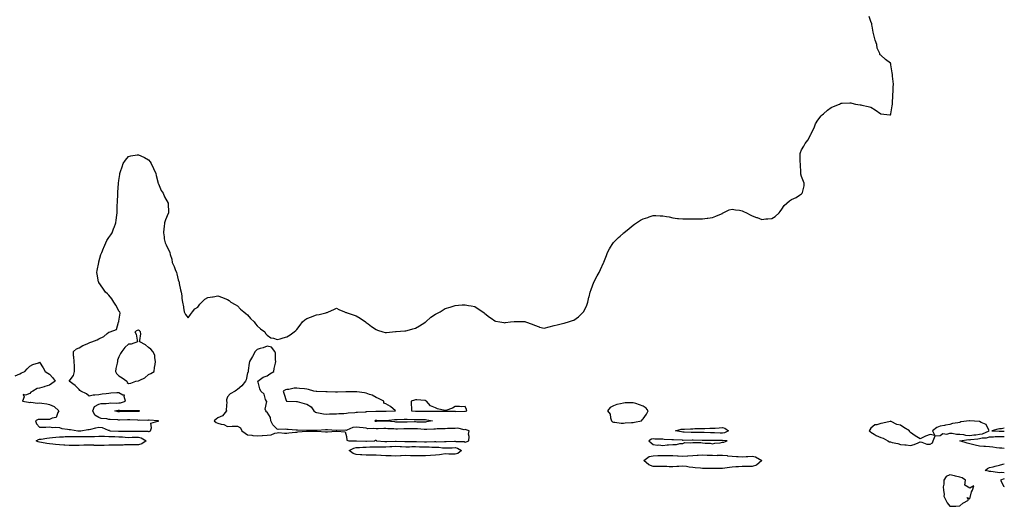
# Model space of a CAD drawing. Units: inches. Extents: x 1010723 to 1013363, y 7297898 to 7300538.
# Drawn here: x 1012368 to 1013363, y 7298556 to 7299047 of the extents above; entities that cross this region are included whole.
import ezdxf

# ---------------------------------------------------------------- set-up
doc = ezdxf.new("R2010")
doc.units = ezdxf.units.IN
doc.header["$MEASUREMENT"] = 0
doc.layers.add('Contour_10107297', color=7, linetype='Continuous', true_color=0x87b99d)

msp = doc.modelspace()

# ---------------------------------------------------------------- linework, layer by layer
at = {"layer": 'Contour_10107297'}
for points in [[(1012363.46, 7298687.33, 3175), (1012368.05, 7298689.56, 3175), (1012369.68, 7298690.29, 3175), (1012373.14, 7298691.92, 3175), (1012375.4, 7298694.57, 3175), (1012378.05, 7298697.32, 3175), (1012381.24, 7298698.73, 3175), (1012386.76, 7298700.63, 3175), (1012388.05, 7298701.11, 3175), (1012391.64, 7298695.51, 3175), (1012393.6, 7298691.92, 3175), (1012396.26, 7298690.13, 3175), (1012398.05, 7298689.24, 3175), (1012401.45, 7298685.32, 3175), (1012403.65, 7298681.92, 3175), (1012400.42, 7298679.55, 3175), (1012398.05, 7298678.12, 3175), (1012393.25, 7298676.72, 3175), (1012392.59, 7298676.46, 3175), (1012388.05, 7298674.91, 3175), (1012385.46, 7298674.51, 3175), (1012381.27, 7298671.92, 3175), (1012379.17, 7298670.8, 3175), (1012378.05, 7298669.71, 3175), (1012373.87, 7298667.74, 3175), (1012371.53, 7298668.44, 3175), (1012372.4, 7298666.27, 3175), (1012370.76, 7298661.92, 3175), (1012376.88, 7298660.75, 3175), (1012378.05, 7298660.64, 3175), (1012379.09, 7298660.88, 3175), (1012386.01, 7298659.88, 3175), (1012388.05, 7298660.13, 3175), (1012390.18, 7298659.79, 3175), (1012395.2, 7298659.07, 3175), (1012398.05, 7298658.6, 3175), (1012402.7, 7298656.57, 3175), (1012407.47, 7298651.92, 3175), (1012406.46, 7298650.33, 3175), (1012404.75, 7298645.22, 3175), (1012400.78, 7298644.65, 3175), (1012398.05, 7298643.29, 3175), (1012396.8, 7298643.17, 3175), (1012389.55, 7298643.42, 3175), (1012388.05, 7298643.32, 3175), (1012386.62, 7298643.35, 3175), (1012383.79, 7298641.92, 3175), (1012384.92, 7298638.8, 3175), (1012388.05, 7298635.53, 3175), (1012391.85, 7298635.72, 3175), (1012394.39, 7298635.58, 3175), (1012398.05, 7298635.81, 3175), (1012401.46, 7298635.33, 3175), (1012404.43, 7298635.54, 3175), (1012408.05, 7298635.19, 3175), (1012410.47, 7298634.34, 3175), (1012416.29, 7298633.68, 3175), (1012418.05, 7298633.25, 3175), (1012419.36, 7298633.23, 3175), (1012426.77, 7298631.92, 3175), (1012428.01, 7298631.88, 3175), (1012428.05, 7298631.88, 3175), (1012428.09, 7298631.88, 3175), (1012429.65, 7298631.92, 3175), (1012436.82, 7298633.15, 3175), (1012438.05, 7298633.38, 3175), (1012439.79, 7298633.66, 3175), (1012444.92, 7298635.05, 3175), (1012448.05, 7298635.44, 3175), (1012451.21, 7298635.08, 3175), (1012457.42, 7298632.55, 3175), (1012458.05, 7298632.43, 3175), (1012458.52, 7298632.39, 3175), (1012459.09, 7298631.92, 3175), (1012467.66, 7298631.53, 3175), (1012468.05, 7298631.52, 3175), (1012468.47, 7298631.5, 3175), (1012477.7, 7298631.57, 3175), (1012478.05, 7298631.56, 3175), (1012478.41, 7298631.56, 3175), (1012487.65, 7298631.52, 3175), (1012488.05, 7298631.52, 3175), (1012488.56, 7298631.41, 3175), (1012497.55, 7298631.42, 3175), (1012498.05, 7298631.22, 3175), (1012498.66, 7298631.31, 3175), (1012499.98, 7298631.92, 3175), (1012501.13, 7298635, 3175), (1012500.52, 7298639.45, 3175), (1012507.68, 7298641.55, 3175), (1012508.05, 7298641.8, 3175), (1012508.15, 7298641.82, 3175), (1012508.26, 7298641.92, 3175), (1012508.11, 7298641.98, 3175), (1012508.05, 7298641.99, 3175), (1012507.98, 7298641.99, 3175), (1012498.73, 7298642.6, 3175), (1012498.05, 7298642.6, 3175), (1012497.58, 7298642.39, 3175), (1012488.76, 7298642.63, 3175), (1012488.05, 7298642.47, 3175), (1012487.48, 7298642.49, 3175), (1012479.14, 7298643.01, 3175), (1012478.05, 7298643.04, 3175), (1012476.96, 7298643.01, 3175), (1012468.93, 7298642.8, 3175), (1012468.05, 7298642.77, 3175), (1012467.07, 7298642.9, 3175), (1012459.4, 7298643.27, 3175), (1012458.05, 7298643.47, 3175), (1012455.97, 7298644, 3175), (1012450.34, 7298644.21, 3175), (1012448.05, 7298645.26, 3175), (1012443.72, 7298647.59, 3175), (1012441.87, 7298651.92, 3175), (1012443.44, 7298656.53, 3175), (1012448.05, 7298658.69, 3175), (1012450.35, 7298659.62, 3175), (1012455.47, 7298659.34, 3175), (1012458.05, 7298659.87, 3175), (1012459.92, 7298660.05, 3175), (1012466, 7298659.87, 3175), (1012468.05, 7298660.04, 3175), (1012469.73, 7298660.24, 3175), (1012474.91, 7298661.92, 3175), (1012473.45, 7298666.52, 3175), (1012473.96, 7298667.83, 3175), (1012472.22, 7298667.75, 3175), (1012468.05, 7298670.25, 3175), (1012466.22, 7298670.09, 3175), (1012460.19, 7298669.78, 3175), (1012458.05, 7298669.59, 3175), (1012455.36, 7298669.23, 3175), (1012451.19, 7298668.78, 3175), (1012448.05, 7298668.36, 3175), (1012443.9, 7298667.77, 3175), (1012442.12, 7298667.85, 3175), (1012438.05, 7298666.96, 3175), (1012435.31, 7298669.18, 3175), (1012429.59, 7298671.92, 3175), (1012428.82, 7298672.69, 3175), (1012428.05, 7298673.53, 3175), (1012423.85, 7298677.72, 3175), (1012418.05, 7298681.92, 3175), (1012422.29, 7298687.68, 3175), (1012423.45, 7298691.92, 3175), (1012423.2, 7298696.77, 3175), (1012423.26, 7298697.13, 3175), (1012422.81, 7298701.92, 3175), (1012422.77, 7298706.64, 3175), (1012422.46, 7298707.51, 3175), (1012422.42, 7298711.92, 3175), (1012425.44, 7298714.53, 3175), (1012428.05, 7298715.68, 3175), (1012431.89, 7298718.08, 3175), (1012436, 7298719.87, 3175), (1012438.05, 7298720.88, 3175), (1012438.83, 7298721.14, 3175), (1012440.73, 7298721.92, 3175), (1012446.07, 7298723.9, 3175), (1012448.05, 7298724.82, 3175), (1012452.87, 7298727.1, 3175), (1012456.38, 7298730.25, 3175), (1012458.05, 7298731.69, 3175), (1012458.3, 7298731.67, 3175), (1012459.33, 7298731.92, 3175), (1012465.62, 7298734.35, 3175), (1012467.91, 7298741.78, 3175), (1012467.99, 7298741.92, 3175), (1012468, 7298741.97, 3175), (1012468.05, 7298742.69, 3175), (1012469.3, 7298750.67, 3175), (1012469.15, 7298751.92, 3175), (1012468.59, 7298752.46, 3175), (1012468.05, 7298752.96, 3175), (1012464.93, 7298758.8, 3175), (1012463.12, 7298761.92, 3175), (1012461.19, 7298765.06, 3175), (1012458.05, 7298768.82, 3175), (1012456.52, 7298770.39, 3175), (1012454.79, 7298771.92, 3175), (1012452.07, 7298775.94, 3175), (1012448.05, 7298781.53, 3175), (1012447.87, 7298781.74, 3175), (1012447.76, 7298781.92, 3175), (1012447.69, 7298782.28, 3175), (1012446.22, 7298790.09, 3175), (1012445.89, 7298791.92, 3175), (1012446.26, 7298793.71, 3175), (1012447.87, 7298801.74, 3175), (1012447.9, 7298801.92, 3175), (1012447.92, 7298802.05, 3175), (1012448.05, 7298802.58, 3175), (1012450.05, 7298809.92, 3175), (1012450.94, 7298811.92, 3175), (1012452.56, 7298816.43, 3175), (1012452.8, 7298817.17, 3175), (1012454.84, 7298821.92, 3175), (1012456.02, 7298823.95, 3175), (1012458.05, 7298827.12, 3175), (1012460.05, 7298829.92, 3175), (1012461.25, 7298831.92, 3175), (1012463.15, 7298836.82, 3175), (1012463.25, 7298837.12, 3175), (1012464.97, 7298841.92, 3175), (1012465.44, 7298844.53, 3175), (1012465.94, 7298849.81, 3175), (1012466.27, 7298851.92, 3175), (1012466.38, 7298853.59, 3175), (1012466.53, 7298860.4, 3175), (1012466.63, 7298861.92, 3175), (1012466.8, 7298863.17, 3175), (1012466.94, 7298870.81, 3175), (1012467.05, 7298871.92, 3175), (1012467.2, 7298872.77, 3175), (1012467.73, 7298881.6, 3175), (1012467.78, 7298881.92, 3175), (1012467.81, 7298882.16, 3175), (1012468.05, 7298884.78, 3175), (1012469.13, 7298890.84, 3175), (1012469.24, 7298891.92, 3175), (1012469.84, 7298893.71, 3175), (1012471.38, 7298898.59, 3175), (1012472.61, 7298901.92, 3175), (1012474.74, 7298905.23, 3175), (1012478.05, 7298909.09, 3175), (1012480.41, 7298909.56, 3175), (1012486.7, 7298910.57, 3175), (1012488.05, 7298910.79, 3175), (1012490.38, 7298909.59, 3175), (1012494.03, 7298907.9, 3175), (1012498.05, 7298905.45, 3175), (1012499.72, 7298903.59, 3175), (1012500.74, 7298901.92, 3175), (1012503.05, 7298896.92, 3175), (1012505.55, 7298891.92, 3175), (1012505.82, 7298889.69, 3175), (1012507.82, 7298882.15, 3175), (1012507.85, 7298881.92, 3175), (1012507.86, 7298881.73, 3175), (1012508.05, 7298881.26, 3175), (1012510.75, 7298874.62, 3175), (1012512.87, 7298871.92, 3175), (1012514.3, 7298868.17, 3175), (1012518.05, 7298861.92, 3175), (1012518.31, 7298852.18, 3175), (1012518.3, 7298851.92, 3175), (1012518.25, 7298851.72, 3175), (1012518.05, 7298851.26, 3175), (1012515.13, 7298844.84, 3175), (1012514.27, 7298841.92, 3175), (1012513.93, 7298837.8, 3175), (1012513.67, 7298836.3, 3175), (1012513.17, 7298831.92, 3175), (1012513.85, 7298827.72, 3175), (1012514.05, 7298825.92, 3175), (1012514.79, 7298821.92, 3175), (1012516, 7298819.87, 3175), (1012518.05, 7298815.25, 3175), (1012519.19, 7298813.06, 3175), (1012519.56, 7298811.92, 3175), (1012520.05, 7298809.92, 3175), (1012521.55, 7298805.42, 3175), (1012522.11, 7298801.92, 3175), (1012524.03, 7298797.9, 3175), (1012525.05, 7298794.92, 3175), (1012526.26, 7298791.92, 3175), (1012526.6, 7298790.47, 3175), (1012528.05, 7298784.42, 3175), (1012528.7, 7298782.57, 3175), (1012528.94, 7298781.92, 3175), (1012529.24, 7298780.73, 3175), (1012530.38, 7298774.25, 3175), (1012531.17, 7298771.92, 3175), (1012531.73, 7298768.24, 3175), (1012531.73, 7298765.6, 3175), (1012532.29, 7298761.92, 3175), (1012533.3, 7298757.17, 3175), (1012533.55, 7298756.42, 3175), (1012534.3, 7298751.92, 3175), (1012535.4, 7298749.27, 3175), (1012538.05, 7298745.92, 3175), (1012540.55, 7298749.42, 3175), (1012542.55, 7298751.92, 3175), (1012544.99, 7298754.98, 3175), (1012548.05, 7298756.92, 3175), (1012550.09, 7298759.88, 3175), (1012551.84, 7298761.92, 3175), (1012555.05, 7298764.92, 3175), (1012558.05, 7298766.66, 3175), (1012562.82, 7298767.15, 3175), (1012563.43, 7298767.3, 3175), (1012568.05, 7298768.29, 3175), (1012572.83, 7298766.7, 3175), (1012573.67, 7298766.3, 3175), (1012578.05, 7298764.51, 3175), (1012579.57, 7298763.44, 3175), (1012581.38, 7298761.92, 3175), (1012585.55, 7298759.42, 3175), (1012588.05, 7298758.03, 3175), (1012591.02, 7298754.89, 3175), (1012594.52, 7298751.92, 3175), (1012596.38, 7298750.25, 3175), (1012598.05, 7298748.99, 3175), (1012601.34, 7298745.21, 3175), (1012604.95, 7298741.92, 3175), (1012606.19, 7298740.06, 3175), (1012608.05, 7298737.98, 3175), (1012611.17, 7298735.05, 3175), (1012615.75, 7298731.92, 3175), (1012616.38, 7298730.25, 3175), (1012618.05, 7298728.59, 3175), (1012621.8, 7298725.67, 3175), (1012624.59, 7298725.38, 3175), (1012628.05, 7298724.22, 3175), (1012631.05, 7298724.92, 3175), (1012634.2, 7298725.77, 3175), (1012638.05, 7298726.8, 3175), (1012641.14, 7298728.83, 3175), (1012645.3, 7298731.92, 3175), (1012646.88, 7298733.09, 3175), (1012648.05, 7298734.15, 3175), (1012651.23, 7298738.74, 3175), (1012653.76, 7298741.92, 3175), (1012656.03, 7298743.94, 3175), (1012658.05, 7298745.42, 3175), (1012662.81, 7298747.16, 3175), (1012663.58, 7298747.45, 3175), (1012668.05, 7298749.14, 3175), (1012670.48, 7298749.49, 3175), (1012677.34, 7298751.21, 3175), (1012678.05, 7298751.35, 3175), (1012678.54, 7298751.43, 3175), (1012680.05, 7298751.92, 3175), (1012685.55, 7298754.42, 3175), (1012688.05, 7298755.67, 3175), (1012690.55, 7298754.42, 3175), (1012696.05, 7298751.92, 3175), (1012697.56, 7298751.43, 3175), (1012698.05, 7298751.3, 3175), (1012698.93, 7298751.04, 3175), (1012705.05, 7298748.92, 3175), (1012708.05, 7298747.96, 3175), (1012711.86, 7298745.73, 3175), (1012717.46, 7298741.92, 3175), (1012717.78, 7298741.65, 3175), (1012718.05, 7298741.4, 3175), (1012720.05, 7298739.92, 3175), (1012723.51, 7298737.38, 3175), (1012728.05, 7298734.22, 3175), (1012729.66, 7298733.53, 3175), (1012734.97, 7298731.92, 3175), (1012737.39, 7298731.26, 3175), (1012738.05, 7298731.15, 3175), (1012738.71, 7298731.26, 3175), (1012744.72, 7298731.92, 3175), (1012747.69, 7298732.28, 3175), (1012748.05, 7298732.29, 3175), (1012748.43, 7298732.3, 3175), (1012757.19, 7298732.78, 3175), (1012758.05, 7298732.83, 3175), (1012759.37, 7298733.24, 3175), (1012765.24, 7298734.73, 3175), (1012768.05, 7298735.67, 3175), (1012772.1, 7298737.87, 3175), (1012777.42, 7298741.3, 3175), (1012778.05, 7298741.7, 3175), (1012778.17, 7298741.8, 3175), (1012778.26, 7298741.92, 3175), (1012783.45, 7298746.52, 3175), (1012788.05, 7298749.59, 3175), (1012789.64, 7298750.33, 3175), (1012792.72, 7298751.92, 3175), (1012795.94, 7298754.03, 3175), (1012798.05, 7298755.4, 3175), (1012803.05, 7298756.92, 3175), (1012808.05, 7298758.59, 3175), (1012811.23, 7298758.74, 3175), (1012815.16, 7298759.03, 3175), (1012818.05, 7298759.23, 3175), (1012821.49, 7298758.48, 3175), (1012824.13, 7298758, 3175), (1012828.05, 7298757.3, 3175), (1012831.23, 7298755.1, 3175), (1012835.82, 7298751.92, 3175), (1012837.17, 7298751.04, 3175), (1012838.05, 7298750.49, 3175), (1012842.79, 7298746.66, 3175), (1012844.3, 7298745.67, 3175), (1012848.05, 7298743.12, 3175), (1012848.88, 7298742.75, 3175), (1012853.05, 7298741.92, 3175), (1012857.28, 7298741.15, 3175), (1012858.05, 7298741.11, 3175), (1012858.78, 7298741.19, 3175), (1012864.05, 7298741.92, 3175), (1012867.57, 7298742.4, 3175), (1012868.05, 7298742.43, 3175), (1012868.58, 7298742.45, 3175), (1012877.78, 7298742.19, 3175), (1012878.05, 7298742.19, 3175), (1012878.3, 7298742.17, 3175), (1012879.16, 7298741.92, 3175), (1012885.82, 7298739.69, 3175), (1012888.05, 7298738.44, 3175), (1012892.88, 7298736.75, 3175), (1012893.28, 7298736.69, 3175), (1012898.05, 7298735.49, 3175), (1012903.05, 7298736.92, 3175), (1012908.05, 7298738.24, 3175), (1012910.97, 7298739, 3175), (1012916.46, 7298740.33, 3175), (1012918.05, 7298740.71, 3175), (1012919.03, 7298740.94, 3175), (1012922.42, 7298741.92, 3175), (1012926.72, 7298743.25, 3175), (1012928.05, 7298743.69, 3175), (1012932.83, 7298747.14, 3175), (1012937.59, 7298751.92, 3175), (1012937.8, 7298752.17, 3175), (1012938.05, 7298752.53, 3175), (1012941.03, 7298758.94, 3175), (1012941.98, 7298761.92, 3175), (1012943.25, 7298766.72, 3175), (1012943.39, 7298767.26, 3175), (1012944.59, 7298771.92, 3175), (1012945.4, 7298774.57, 3175), (1012948.05, 7298781.92, 3175), (1012951.54, 7298788.43, 3175), (1012953.39, 7298791.92, 3175), (1012955.01, 7298794.96, 3175), (1012958.05, 7298801.64, 3175), (1012958.13, 7298801.84, 3175), (1012958.15, 7298801.92, 3175), (1012958.22, 7298802.09, 3175), (1012960.87, 7298809.1, 3175), (1012961.95, 7298811.92, 3175), (1012964.14, 7298815.83, 3175), (1012967.78, 7298821.65, 3175), (1012967.94, 7298821.92, 3175), (1012967.98, 7298821.99, 3175), (1012968.05, 7298822.07, 3175), (1012972.98, 7298826.99, 3175), (1012974.72, 7298828.59, 3175), (1012978.05, 7298831.65, 3175), (1012978.22, 7298831.75, 3175), (1012978.38, 7298831.92, 3175), (1012983.78, 7298836.19, 3175), (1012988.05, 7298839.76, 3175), (1012989.39, 7298840.58, 3175), (1012991.25, 7298841.92, 3175), (1012995.47, 7298844.5, 3175), (1012998.05, 7298846.07, 3175), (1013002.58, 7298847.39, 3175), (1013004.13, 7298848, 3175), (1013008.05, 7298849.35, 3175), (1013010.7, 7298849.27, 3175), (1013015.28, 7298849.15, 3175), (1013018.05, 7298848.98, 3175), (1013021.62, 7298848.35, 3175), (1013024.16, 7298848.03, 3175), (1013028.05, 7298847.17, 3175), (1013032.61, 7298846.48, 3175), (1013033.59, 7298846.38, 3175), (1013038.05, 7298845.88, 3175), (1013042.08, 7298845.95, 3175), (1013044.05, 7298845.92, 3175), (1013048.05, 7298845.92, 3175), (1013052.19, 7298846.06, 3175), (1013053.94, 7298846.03, 3175), (1013058.05, 7298846.1, 3175), (1013062.84, 7298846.71, 3175), (1013063.25, 7298846.72, 3175), (1013068.05, 7298847.25, 3175), (1013071.33, 7298848.64, 3175), (1013077.28, 7298851.15, 3175), (1013078.05, 7298851.48, 3175), (1013078.33, 7298851.64, 3175), (1013078.96, 7298851.92, 3175), (1013085.02, 7298854.95, 3175), (1013088.05, 7298855.92, 3175), (1013091.38, 7298855.25, 3175), (1013095.33, 7298854.64, 3175), (1013098.05, 7298854.1, 3175), (1013099.55, 7298853.42, 3175), (1013102.34, 7298851.92, 3175), (1013106.1, 7298849.97, 3175), (1013108.05, 7298849.06, 3175), (1013112.49, 7298847.48, 3175), (1013113.31, 7298847.18, 3175), (1013118.05, 7298845.25, 3175), (1013121.97, 7298845.84, 3175), (1013124.01, 7298845.96, 3175), (1013128.05, 7298846.48, 3175), (1013131.53, 7298848.44, 3175), (1013135.4, 7298851.92, 3175), (1013136.55, 7298853.42, 3175), (1013138.05, 7298855.67, 3175), (1013140.64, 7298859.33, 3175), (1013143.05, 7298861.92, 3175), (1013145.84, 7298864.13, 3175), (1013148.05, 7298865.67, 3175), (1013152.51, 7298867.46, 3175), (1013156.05, 7298869.92, 3175), (1013158.05, 7298871.18, 3175), (1013158.51, 7298871.46, 3175), (1013158.85, 7298871.92, 3175), (1013158.88, 7298872.75, 3175), (1013160.67, 7298879.3, 3175), (1013160.67, 7298881.92, 3175), (1013159.89, 7298883.76, 3175), (1013158.05, 7298888.8, 3175), (1013157.36, 7298891.23, 3175), (1013157.29, 7298891.92, 3175), (1013157.24, 7298892.73, 3175), (1013156.99, 7298900.86, 3175), (1013156.92, 7298901.92, 3175), (1013156.75, 7298903.22, 3175), (1013156.75, 7298910.62, 3175), (1013156.59, 7298911.92, 3175), (1013156.92, 7298913.05, 3175), (1013158.05, 7298915.6, 3175), (1013160.45, 7298919.52, 3175), (1013161.8, 7298921.92, 3175), (1013164.35, 7298925.62, 3175), (1013167.42, 7298931.3, 3175), (1013167.79, 7298931.92, 3175), (1013167.89, 7298932.08, 3175), (1013168.05, 7298932.38, 3175), (1013171.05, 7298938.92, 3175), (1013172.34, 7298941.92, 3175), (1013174.46, 7298945.51, 3175), (1013178.05, 7298949.92, 3175), (1013179.03, 7298950.94, 3175), (1013180.17, 7298951.92, 3175), (1013184.22, 7298955.75, 3175), (1013188.05, 7298958.42, 3175), (1013190.38, 7298959.59, 3175), (1013196.28, 7298961.92, 3175), (1013197.4, 7298962.57, 3175), (1013198.05, 7298962.86, 3175), (1013199.05, 7298962.92, 3175), (1013206.8, 7298963.17, 3175), (1013208.05, 7298963.26, 3175), (1013208.92, 7298962.79, 3175), (1013212.49, 7298961.92, 3175), (1013217.29, 7298961.16, 3175), (1013218.05, 7298961.07, 3175), (1013219.09, 7298960.88, 3175), (1013225.48, 7298959.35, 3175), (1013228.05, 7298958.8, 3175), (1013232.37, 7298956.24, 3175), (1013238.05, 7298951.92, 3175), (1013247.17, 7298951.04, 3175), (1013248.05, 7298950.96, 3175), (1013248.22, 7298951.75, 3175), (1013248.26, 7298951.92, 3175), (1013248.29, 7298952.16, 3175), (1013249.69, 7298960.28, 3175), (1013249.92, 7298961.92, 3175), (1013249.93, 7298963.8, 3175), (1013250.41, 7298969.56, 3175), (1013250.43, 7298971.92, 3175), (1013250.53, 7298974.4, 3175), (1013250.83, 7298979.14, 3175), (1013250.94, 7298981.92, 3175), (1013250.74, 7298984.61, 3175), (1013250.02, 7298989.95, 3175), (1013249.86, 7298991.92, 3175), (1013249.75, 7298993.62, 3175), (1013248.44, 7299001.53, 3175), (1013248.41, 7299001.92, 3175), (1013248.35, 7299002.22, 3175), (1013248.05, 7299003.11, 3175), (1013243.05, 7299006.92, 3175), (1013238.05, 7299011.36, 3175), (1013237.69, 7299011.56, 3175), (1013237.36, 7299011.92, 3175), (1013237.09, 7299012.88, 3175), (1013234.65, 7299018.52, 3175), (1013234.01, 7299021.92, 3175), (1013232.46, 7299026.33, 3175), (1013232.15, 7299027.82, 3175), (1013230.99, 7299031.92, 3175), (1013230.63, 7299034.5, 3175), (1013229.39, 7299040.58, 3175), (1013229.16, 7299041.92, 3175), (1013229.05, 7299042.92, 3175), (1013228.05, 7299045.46, 3175), (1013226.46, 7299050.33, 3175)], [(1013363, 7298634.47, 3175), (1013360.16, 7298634.03, 3175), (1013358.05, 7298633.8, 3175), (1013356.31, 7298633.66, 3175), (1013350.28, 7298631.92, 3175), (1013357.66, 7298631.53, 3175), (1013358.05, 7298631.54, 3175), (1013358.44, 7298631.53, 3175), (1013363, 7298631.38, 3175)], [(1013363, 7298614.04, 3174), (1013360.4, 7298614.27, 3174), (1013358.05, 7298614.4, 3174), (1013355.16, 7298614.81, 3174), (1013351.45, 7298615.32, 3174), (1013348.05, 7298615.81, 3174), (1013343.88, 7298616.09, 3174), (1013342.24, 7298616.11, 3174), (1013338.05, 7298616.41, 3174), (1013333.5, 7298617.37, 3174), (1013332.15, 7298617.82, 3174), (1013328.05, 7298618.87, 3174), (1013325.61, 7298619.48, 3174), (1013318.08, 7298621.92, 3174), (1013326.99, 7298622.98, 3174), (1013328.05, 7298622.91, 3174), (1013329.16, 7298623.03, 3174), (1013336.1, 7298623.87, 3174), (1013338.05, 7298624.1, 3174), (1013340.79, 7298624.66, 3174), (1013345.03, 7298624.94, 3174), (1013348.05, 7298625.85, 3174), (1013352.05, 7298625.92, 3174), (1013353.88, 7298626.09, 3174), (1013358.05, 7298626.17, 3174), (1013362.25, 7298626.12, 3174), (1013363, 7298626.13, 3174)], [(1013363, 7298589.46, 3174), (1013360.03, 7298589.94, 3174), (1013358.05, 7298589.61, 3174), (1013356.01, 7298589.88, 3174), (1013349.29, 7298590.68, 3174), (1013348.05, 7298590.84, 3174), (1013347.12, 7298590.99, 3174), (1013343.77, 7298591.92, 3174), (1013346.13, 7298593.84, 3174), (1013348.05, 7298594.67, 3174), (1013351.78, 7298595.65, 3174), (1013353.75, 7298596.22, 3174), (1013358.05, 7298597.27, 3174), (1013361.62, 7298598.35, 3174), (1013363, 7298598.47, 3174)], [(1013363, 7298583.48, 3175), (1013359.08, 7298581.92, 3175), (1013360.8, 7298579.17, 3175), (1013362.22, 7298576.09, 3175), (1013363, 7298575.61, 3175)]]:
    msp.add_polyline3d(points, dxfattribs=at)
for points in [[(1012478.05, 7298679.74, 3175), (1012480.1, 7298679.87, 3175), (1012485.21, 7298681.92, 3175), (1012487.51, 7298682.46, 3175), (1012488.05, 7298682.49, 3175), (1012489.28, 7298683.15, 3175), (1012494.54, 7298685.43, 3175), (1012498.05, 7298688.62, 3175), (1012500.32, 7298689.65, 3175), (1012503.69, 7298691.92, 3175), (1012504.09, 7298695.88, 3175), (1012504.88, 7298698.75, 3175), (1012505.29, 7298701.92, 3175), (1012504.44, 7298705.53, 3175), (1012504.48, 7298708.35, 3175), (1012502.49, 7298711.92, 3175), (1012500.55, 7298714.42, 3175), (1012498.05, 7298715.92, 3175), (1012494.99, 7298718.86, 3175), (1012489.48, 7298721.92, 3175), (1012489.24, 7298723.11, 3175), (1012490.19, 7298729.78, 3175), (1012490.08, 7298731.92, 3175), (1012489.04, 7298732.91, 3175), (1012488.05, 7298733.66, 3175), (1012486.65, 7298733.32, 3175), (1012484.3, 7298731.92, 3175), (1012485.55, 7298729.42, 3175), (1012486.58, 7298723.39, 3175), (1012487.01, 7298721.92, 3175), (1012480.58, 7298719.39, 3175), (1012478.05, 7298719.37, 3175), (1012474.01, 7298715.96, 3175), (1012471.27, 7298711.92, 3175), (1012469.94, 7298710.03, 3175), (1012468.05, 7298706.66, 3175), (1012466.71, 7298703.26, 3175), (1012466.62, 7298701.92, 3175), (1012466.5, 7298700.37, 3175), (1012465.02, 7298694.95, 3175), (1012464.88, 7298691.92, 3175), (1012465.88, 7298689.75, 3175), (1012468.05, 7298687.26, 3175), (1012471.63, 7298685.5, 3175), (1012476.04, 7298681.92, 3175), (1012476.67, 7298680.54, 3175)], [(1012818.05, 7298620.53, 3175), (1012819.26, 7298620.71, 3175), (1012821.88, 7298621.92, 3175), (1012822.25, 7298626.12, 3175), (1012821.44, 7298628.53, 3175), (1012822.24, 7298631.92, 3175), (1012819.09, 7298632.96, 3175), (1012818.05, 7298633.09, 3175), (1012817.12, 7298632.85, 3175), (1012810.65, 7298634.52, 3175), (1012808.05, 7298634.22, 3175), (1012805.85, 7298634.12, 3175), (1012800.29, 7298634.16, 3175), (1012798.05, 7298634.05, 3175), (1012796.02, 7298633.95, 3175), (1012789.89, 7298633.76, 3175), (1012788.05, 7298633.67, 3175), (1012786.48, 7298633.49, 3175), (1012779.4, 7298633.27, 3175), (1012778.05, 7298633.13, 3175), (1012776.79, 7298633.18, 3175), (1012769.86, 7298633.73, 3175), (1012768.05, 7298633.8, 3175), (1012766.18, 7298633.79, 3175), (1012760.02, 7298633.89, 3175), (1012758.05, 7298633.88, 3175), (1012756.09, 7298633.88, 3175), (1012749.85, 7298633.72, 3175), (1012748.05, 7298633.71, 3175), (1012746.15, 7298633.82, 3175), (1012740.11, 7298633.98, 3175), (1012738.05, 7298634.12, 3175), (1012735.91, 7298634.06, 3175), (1012730.11, 7298633.98, 3175), (1012728.05, 7298633.93, 3175), (1012725.61, 7298634.36, 3175), (1012719.88, 7298633.75, 3175), (1012718.05, 7298634.42, 3175), (1012715.19, 7298634.78, 3175), (1012711.44, 7298635.31, 3175), (1012708.05, 7298635.72, 3175), (1012704.64, 7298635.33, 3175), (1012698.61, 7298632.48, 3175), (1012698.05, 7298632.35, 3175), (1012697.59, 7298632.38, 3175), (1012688.23, 7298632.1, 3175), (1012688.05, 7298632.11, 3175), (1012687.84, 7298632.13, 3175), (1012678.86, 7298632.73, 3175), (1012678.05, 7298632.79, 3175), (1012677.14, 7298632.83, 3175), (1012668.4, 7298632.27, 3175), (1012668.05, 7298632.29, 3175), (1012667.73, 7298632.24, 3175), (1012658.24, 7298632.11, 3175), (1012658.05, 7298632.09, 3175), (1012657.86, 7298632.11, 3175), (1012648.67, 7298632.54, 3175), (1012648.05, 7298632.6, 3175), (1012647.27, 7298632.7, 3175), (1012639.18, 7298633.05, 3175), (1012638.05, 7298633.23, 3175), (1012636.39, 7298633.58, 3175), (1012629.28, 7298633.15, 3175), (1012628.05, 7298633.7, 3175), (1012623.9, 7298637.77, 3175), (1012621.81, 7298641.92, 3175), (1012621.39, 7298645.26, 3175), (1012618.05, 7298650.58, 3175), (1012617.35, 7298651.22, 3175), (1012616.57, 7298651.92, 3175), (1012616.09, 7298653.88, 3175), (1012617.58, 7298661.45, 3175), (1012617.2, 7298661.92, 3175), (1012616.49, 7298663.48, 3175), (1012615.09, 7298668.96, 3175), (1012611.65, 7298671.92, 3175), (1012610.55, 7298674.42, 3175), (1012608.96, 7298681.01, 3175), (1012608.67, 7298681.92, 3175), (1012613.88, 7298686.09, 3175), (1012618.05, 7298687.58, 3175), (1012620.61, 7298689.36, 3175), (1012624.82, 7298691.92, 3175), (1012625.16, 7298694.81, 3175), (1012626.38, 7298700.25, 3175), (1012626.71, 7298701.92, 3175), (1012626.51, 7298703.46, 3175), (1012626.51, 7298710.38, 3175), (1012625.94, 7298711.92, 3175), (1012622.46, 7298716.33, 3175), (1012618.05, 7298717.48, 3175), (1012614.1, 7298715.87, 3175), (1012611.05, 7298714.92, 3175), (1012608.05, 7298713.99, 3175), (1012607.05, 7298712.92, 3175), (1012605.98, 7298711.92, 3175), (1012603.05, 7298706.92, 3175), (1012600.05, 7298701.92, 3175), (1012599.82, 7298700.15, 3175), (1012598.82, 7298692.69, 3175), (1012598.69, 7298691.92, 3175), (1012598.88, 7298691.09, 3175), (1012598.05, 7298690.38, 3175), (1012596.67, 7298683.3, 3175), (1012596.27, 7298681.92, 3175), (1012592.52, 7298677.45, 3175), (1012588.05, 7298673.7, 3175), (1012587.1, 7298672.87, 3175), (1012585.76, 7298671.92, 3175), (1012580.77, 7298669.2, 3175), (1012578.05, 7298666.23, 3175), (1012576.82, 7298663.15, 3175), (1012576.98, 7298661.92, 3175), (1012577.13, 7298661, 3175), (1012576.75, 7298653.22, 3175), (1012576.9, 7298651.92, 3175), (1012572.92, 7298647.05, 3175), (1012568.05, 7298644.95, 3175), (1012566.42, 7298643.55, 3175), (1012564.4, 7298641.92, 3175), (1012566.35, 7298640.22, 3175), (1012568.05, 7298639.48, 3175), (1012571.49, 7298638.48, 3175), (1012574.38, 7298638.25, 3175), (1012578.05, 7298636.31, 3175), (1012582.55, 7298636.42, 3175), (1012583.32, 7298636.65, 3175), (1012588.05, 7298636.71, 3175), (1012590.98, 7298634.85, 3175), (1012592.47, 7298631.92, 3175), (1012595.76, 7298629.63, 3175), (1012598.05, 7298627.85, 3175), (1012602.61, 7298627.36, 3175), (1012603.45, 7298627.32, 3175), (1012608.05, 7298626.74, 3175), (1012612.84, 7298627.13, 3175), (1012613.29, 7298627.16, 3175), (1012618.05, 7298627.54, 3175), (1012622.07, 7298627.9, 3175), (1012625.68, 7298629.55, 3175), (1012628.05, 7298630, 3175), (1012629.92, 7298630.05, 3175), (1012635.67, 7298629.54, 3175), (1012638.05, 7298629.59, 3175), (1012640.08, 7298629.89, 3175), (1012646.54, 7298630.41, 3175), (1012648.05, 7298630.6, 3175), (1012649.09, 7298630.88, 3175), (1012657.72, 7298631.59, 3175), (1012658.05, 7298631.66, 3175), (1012658.33, 7298631.64, 3175), (1012667.57, 7298631.44, 3175), (1012668.05, 7298631.42, 3175), (1012668.54, 7298631.43, 3175), (1012676.85, 7298630.72, 3175), (1012678.05, 7298630.74, 3175), (1012679.1, 7298630.87, 3175), (1012687.78, 7298631.65, 3175), (1012688.05, 7298631.68, 3175), (1012688.53, 7298631.44, 3175), (1012696.92, 7298630.79, 3175), (1012698.05, 7298626, 3175), (1012698.67, 7298622.55, 3175), (1012700.57, 7298621.92, 3175), (1012707.8, 7298621.67, 3175), (1012708.05, 7298621.71, 3175), (1012708.25, 7298621.72, 3175), (1012717.71, 7298621.58, 3175), (1012718.05, 7298621.6, 3175), (1012718.37, 7298621.6, 3175), (1012726.48, 7298621.92, 3175), (1012727.66, 7298622.31, 3175), (1012728.05, 7298622.28, 3175), (1012728.3, 7298622.17, 3175), (1012728.56, 7298621.92, 3175), (1012737.08, 7298620.95, 3175), (1012738.05, 7298620.94, 3175), (1012738.97, 7298621, 3175), (1012747.67, 7298621.54, 3175), (1012748.05, 7298621.57, 3175), (1012748.42, 7298621.55, 3175), (1012757.29, 7298621.16, 3175), (1012758.05, 7298621.12, 3175), (1012758.84, 7298621.13, 3175), (1012767.24, 7298621.11, 3175), (1012768.05, 7298621.11, 3175), (1012768.87, 7298621.1, 3175), (1012776.97, 7298620.84, 3175), (1012778.05, 7298620.82, 3175), (1012779.17, 7298620.8, 3175), (1012787.12, 7298620.99, 3175), (1012788.05, 7298620.97, 3175), (1012789.06, 7298620.91, 3175), (1012797.16, 7298621.03, 3175), (1012798.05, 7298620.98, 3175), (1012798.96, 7298621.01, 3175), (1012807.51, 7298621.38, 3175), (1012808.05, 7298621.4, 3175), (1012808.73, 7298621.24, 3175), (1012817.1, 7298620.97, 3175)], [(1012738.05, 7298651.71, 3175), (1012738.25, 7298651.72, 3175), (1012747.84, 7298651.92, 3175), (1012742.64, 7298656.51, 3175), (1012738.05, 7298659.06, 3175), (1012736.05, 7298659.92, 3175), (1012735.78, 7298661.92, 3175), (1012730.62, 7298664.49, 3175), (1012728.05, 7298665.57, 3175), (1012724.18, 7298668.05, 3175), (1012721.32, 7298668.65, 3175), (1012718.05, 7298669.87, 3175), (1012716.27, 7298670.14, 3175), (1012708.67, 7298671.3, 3175), (1012708.05, 7298671.4, 3175), (1012707.52, 7298671.39, 3175), (1012698.71, 7298671.26, 3175), (1012698.05, 7298671.24, 3175), (1012697.37, 7298671.24, 3175), (1012688.97, 7298671, 3175), (1012688.05, 7298671, 3175), (1012687.14, 7298671.01, 3175), (1012678.71, 7298671.26, 3175), (1012678.05, 7298671.27, 3175), (1012677.29, 7298671.16, 3175), (1012668.31, 7298671.66, 3175), (1012668.05, 7298671.6, 3175), (1012667.67, 7298671.54, 3175), (1012665.33, 7298671.92, 3175), (1012659.7, 7298673.57, 3175), (1012658.05, 7298674.01, 3175), (1012655.7, 7298674.27, 3175), (1012650.72, 7298674.59, 3175), (1012648.05, 7298674.96, 3175), (1012645.16, 7298674.81, 3175), (1012639.86, 7298673.73, 3175), (1012638.05, 7298673.64, 3175), (1012636.59, 7298673.38, 3175), (1012634.27, 7298671.92, 3175), (1012635.12, 7298668.99, 3175), (1012637.34, 7298662.63, 3175), (1012637.53, 7298661.92, 3175), (1012637.99, 7298661.86, 3175), (1012638.05, 7298661.87, 3175), (1012638.09, 7298661.88, 3175), (1012647.74, 7298661.61, 3175), (1012648.05, 7298661.63, 3175), (1012648.44, 7298661.53, 3175), (1012655.46, 7298659.33, 3175), (1012658.05, 7298658.78, 3175), (1012662.33, 7298656.2, 3175), (1012665.2, 7298651.92, 3175), (1012666.86, 7298650.73, 3175), (1012668.05, 7298650.27, 3175), (1012669.81, 7298650.16, 3175), (1012675.1, 7298648.97, 3175), (1012678.05, 7298648.84, 3175), (1012681.01, 7298648.96, 3175), (1012685.19, 7298649.06, 3175), (1012688.05, 7298649.18, 3175), (1012690.58, 7298649.39, 3175), (1012695.66, 7298649.53, 3175), (1012698.05, 7298649.7, 3175), (1012700, 7298649.97, 3175), (1012706.52, 7298650.39, 3175), (1012708.05, 7298650.56, 3175), (1012709.28, 7298650.69, 3175), (1012717.22, 7298651.09, 3175), (1012718.05, 7298651.16, 3175), (1012718.53, 7298651.44, 3175), (1012727.92, 7298651.79, 3175), (1012728.05, 7298651.83, 3175), (1012728.14, 7298651.83, 3175), (1012737.84, 7298651.71, 3175)], [(1012818.05, 7298651.64, 3175), (1012818.31, 7298651.66, 3175), (1012819.74, 7298651.92, 3175), (1012819.64, 7298653.51, 3175), (1012818.05, 7298656.34, 3175), (1012814.01, 7298655.96, 3175), (1012812.53, 7298656.4, 3175), (1012808.05, 7298656.29, 3175), (1012805.26, 7298654.71, 3175), (1012798.69, 7298652.56, 3175), (1012798.05, 7298652.29, 3175), (1012797.49, 7298652.48, 3175), (1012790.22, 7298654.09, 3175), (1012788.05, 7298655.11, 3175), (1012783.24, 7298657.11, 3175), (1012779.2, 7298661.92, 3175), (1012778.41, 7298662.28, 3175), (1012778.05, 7298662.41, 3175), (1012777.52, 7298662.45, 3175), (1012769.24, 7298663.11, 3175), (1012768.05, 7298663.22, 3175), (1012766.98, 7298662.99, 3175), (1012763.68, 7298661.92, 3175), (1012763.72, 7298657.59, 3175), (1012763.86, 7298656.11, 3175), (1012764.01, 7298651.92, 3175), (1012767.97, 7298651.84, 3175), (1012768.13, 7298651.84, 3175), (1012777.9, 7298651.77, 3175), (1012778.05, 7298651.77, 3175), (1012778.22, 7298651.75, 3175), (1012787.91, 7298651.78, 3175), (1012788.05, 7298651.76, 3175), (1012788.22, 7298651.75, 3175), (1012798.02, 7298651.89, 3175), (1012798.08, 7298651.89, 3175), (1012807.8, 7298651.67, 3175), (1012808.05, 7298651.65, 3175), (1012808.41, 7298651.56, 3175), (1012817.86, 7298651.73, 3175)], [(1012988.05, 7298640.38, 3175), (1012989.32, 7298640.65, 3175), (1012996.21, 7298641.92, 3175), (1012996.95, 7298643.02, 3175), (1012998.05, 7298644.08, 3175), (1013001.27, 7298648.7, 3175), (1013003.18, 7298651.92, 3175), (1013001.02, 7298654.89, 3175), (1012998.05, 7298656.82, 3175), (1012994.38, 7298658.25, 3175), (1012990.62, 7298659.35, 3175), (1012988.05, 7298660.22, 3175), (1012986.27, 7298660.14, 3175), (1012979.97, 7298660, 3175), (1012978.05, 7298659.92, 3175), (1012975.2, 7298659.07, 3175), (1012971.46, 7298658.51, 3175), (1012968.05, 7298656.97, 3175), (1012964.67, 7298655.3, 3175), (1012961.84, 7298651.92, 3175), (1012964.7, 7298648.57, 3175), (1012965.07, 7298644.9, 3175), (1012966.14, 7298641.92, 3175), (1012967.18, 7298641.05, 3175), (1012968.05, 7298640.78, 3175), (1012969.22, 7298640.75, 3175), (1012975.86, 7298639.73, 3175), (1012978.05, 7298639.68, 3175), (1012979.96, 7298640.01, 3175), (1012986.27, 7298640.14, 3175)], [(1012488.05, 7298651.47, 3174), (1012487.62, 7298651.49, 3174), (1012478.57, 7298651.4, 3174), (1012478.05, 7298651.41, 3174), (1012477.52, 7298651.39, 3174), (1012468.89, 7298651.08, 3174), (1012468.05, 7298651.06, 3174), (1012467.29, 7298651.16, 3174), (1012463.93, 7298651.92, 3174), (1012467.34, 7298652.63, 3174), (1012468.05, 7298652.68, 3174), (1012468.92, 7298652.79, 3174), (1012477.5, 7298652.47, 3174), (1012478.05, 7298652.56, 3174), (1012478.69, 7298652.56, 3174), (1012487.51, 7298652.46, 3174), (1012488.05, 7298652.46, 3174), (1012488.47, 7298652.34, 3174), (1012489, 7298651.92, 3174), (1012488.41, 7298651.56, 3174)], [(1012778.05, 7298640.75, 3174), (1012776.92, 7298640.79, 3174), (1012769.19, 7298640.78, 3174), (1012768.05, 7298640.83, 3174), (1012766.95, 7298640.82, 3174), (1012759.36, 7298640.61, 3174), (1012758.05, 7298640.6, 3174), (1012756.73, 7298640.6, 3174), (1012749.19, 7298640.78, 3174), (1012748.05, 7298640.78, 3174), (1012746.97, 7298640.84, 3174), (1012738.29, 7298641.68, 3174), (1012738.05, 7298641.69, 3174), (1012737.82, 7298641.69, 3174), (1012728.62, 7298641.35, 3174), (1012728.05, 7298641.34, 3174), (1012727.56, 7298641.43, 3174), (1012726.74, 7298641.92, 3174), (1012727.49, 7298642.48, 3174), (1012728.05, 7298642.63, 3174), (1012728.74, 7298642.61, 3174), (1012737.75, 7298642.22, 3174), (1012738.05, 7298642.21, 3174), (1012738.36, 7298642.23, 3174), (1012746.74, 7298643.23, 3174), (1012748.05, 7298643.32, 3174), (1012749.48, 7298643.35, 3174), (1012756.43, 7298643.54, 3174), (1012758.05, 7298643.58, 3174), (1012759.66, 7298643.53, 3174), (1012766.67, 7298643.3, 3174), (1012768.05, 7298643.26, 3174), (1012769.39, 7298643.26, 3174), (1012776.72, 7298643.25, 3174), (1012778.05, 7298643.24, 3174), (1012779.26, 7298643.13, 3174), (1012785.14, 7298641.92, 3174), (1012779.12, 7298640.85, 3174)], [(1013288.05, 7298618.35, 3175), (1013290.35, 7298619.62, 3175), (1013291.25, 7298621.92, 3175), (1013293.17, 7298626.8, 3175), (1013298.05, 7298627.13, 3175), (1013300.94, 7298629.03, 3175), (1013304.75, 7298628.62, 3175), (1013308.05, 7298629.42, 3175), (1013310.47, 7298629.5, 3175), (1013314.6, 7298628.47, 3175), (1013318.05, 7298628.54, 3175), (1013321.84, 7298628.13, 3175), (1013323.71, 7298627.58, 3175), (1013328.05, 7298627.27, 3175), (1013332.22, 7298627.75, 3175), (1013334.07, 7298627.94, 3175), (1013338.05, 7298628.38, 3175), (1013340.98, 7298628.99, 3175), (1013347.81, 7298631.92, 3175), (1013347.31, 7298632.66, 3175), (1013344.52, 7298638.39, 3175), (1013339.66, 7298640.31, 3175), (1013338.05, 7298641.29, 3175), (1013337.51, 7298641.38, 3175), (1013328.23, 7298641.92, 3175), (1013328.07, 7298641.94, 3175), (1013328.03, 7298641.94, 3175), (1013327.94, 7298641.92, 3175), (1013319.02, 7298640.95, 3175), (1013318.05, 7298640.44, 3175), (1013315.98, 7298639.85, 3175), (1013310.6, 7298639.37, 3175), (1013308.05, 7298638.13, 3175), (1013303.6, 7298637.47, 3175), (1013302.62, 7298637.35, 3175), (1013298.05, 7298636.62, 3175), (1013294.82, 7298635.15, 3175), (1013290.49, 7298631.92, 3175), (1013292.68, 7298627.29, 3175), (1013288.05, 7298628.06, 3175), (1013283.48, 7298626.49, 3175), (1013281.46, 7298625.33, 3175), (1013278.05, 7298623.67, 3175), (1013273.05, 7298626.92, 3175), (1013268.05, 7298630.32, 3175), (1013267.23, 7298631.1, 3175), (1013267.25, 7298631.92, 3175), (1013261.53, 7298635.4, 3175), (1013258.05, 7298637.55, 3175), (1013254.49, 7298638.36, 3175), (1013248.74, 7298641.23, 3175), (1013248.05, 7298641.47, 3175), (1013247.48, 7298641.35, 3175), (1013240.31, 7298639.66, 3175), (1013238.05, 7298639.22, 3175), (1013234.08, 7298637.95, 3175), (1013232.06, 7298637.91, 3175), (1013228.05, 7298634.45, 3175), (1013226.99, 7298632.98, 3175), (1013226.59, 7298631.92, 3175), (1013227.34, 7298631.21, 3175), (1013228.05, 7298630.64, 3175), (1013231.35, 7298628.62, 3175), (1013233.36, 7298627.23, 3175), (1013238.05, 7298625.29, 3175), (1013240.62, 7298624.49, 3175), (1013245.14, 7298621.92, 3175), (1013247.05, 7298620.92, 3175), (1013248.05, 7298620.68, 3175), (1013249.78, 7298620.19, 3175), (1013255.31, 7298619.18, 3175), (1013258.05, 7298618.19, 3175), (1013262.32, 7298617.65, 3175), (1013263.73, 7298617.6, 3175), (1013268.05, 7298616.94, 3175), (1013271.9, 7298618.07, 3175), (1013275.96, 7298619.83, 3175), (1013278.05, 7298620.6, 3175), (1013279.52, 7298620.45, 3175), (1013284.67, 7298618.54, 3175)], [(1013078.05, 7298629.5, 3174), (1013075.7, 7298629.57, 3174), (1013070.09, 7298629.88, 3174), (1013068.05, 7298629.95, 3174), (1013066.11, 7298629.98, 3174), (1013059.8, 7298630.17, 3174), (1013058.05, 7298630.2, 3174), (1013056.33, 7298630.2, 3174), (1013049.74, 7298630.23, 3174), (1013048.05, 7298630.24, 3174), (1013046.4, 7298630.27, 3174), (1013039.43, 7298630.54, 3174), (1013038.05, 7298630.56, 3174), (1013036.83, 7298630.7, 3174), (1013030.58, 7298631.92, 3174), (1013036.58, 7298633.39, 3174), (1013038.05, 7298633.58, 3174), (1013039.78, 7298633.65, 3174), (1013046.02, 7298633.95, 3174), (1013048.05, 7298634.03, 3174), (1013050.2, 7298634.07, 3174), (1013055.87, 7298634.1, 3174), (1013058.05, 7298634.15, 3174), (1013060.35, 7298634.22, 3174), (1013065.53, 7298634.44, 3174), (1013068.05, 7298634.53, 3174), (1013070.81, 7298634.68, 3174), (1013074.97, 7298635, 3174), (1013078.05, 7298635.16, 3174), (1013080.67, 7298634.54, 3174), (1013084.38, 7298631.92, 3174), (1013080.12, 7298629.85, 3174)], [(1012488.05, 7298617.79, 3174), (1012483.96, 7298617.83, 3174), (1012482.12, 7298617.85, 3174), (1012478.05, 7298617.89, 3174), (1012473.76, 7298617.63, 3174), (1012472.48, 7298617.49, 3174), (1012468.05, 7298617.25, 3174), (1012463.39, 7298617.26, 3174), (1012462.72, 7298617.25, 3174), (1012458.05, 7298617.26, 3174), (1012453.29, 7298617.16, 3174), (1012452.82, 7298617.15, 3174), (1012448.05, 7298617.06, 3174), (1012443.34, 7298617.21, 3174), (1012442.71, 7298617.26, 3174), (1012438.05, 7298617.43, 3174), (1012433.4, 7298617.27, 3174), (1012432.73, 7298617.24, 3174), (1012428.05, 7298617.09, 3174), (1012423.21, 7298617.08, 3174), (1012422.89, 7298617.08, 3174), (1012418.05, 7298617.07, 3174), (1012413.41, 7298617.28, 3174), (1012412.61, 7298617.36, 3174), (1012408.05, 7298617.58, 3174), (1012404.1, 7298617.97, 3174), (1012401.57, 7298618.4, 3174), (1012398.05, 7298618.8, 3174), (1012395.21, 7298619.08, 3174), (1012389.85, 7298620.12, 3174), (1012388.05, 7298620.33, 3174), (1012386.73, 7298620.6, 3174), (1012384.54, 7298621.92, 3174), (1012386.79, 7298623.18, 3174), (1012388.05, 7298623.38, 3174), (1012389.66, 7298623.53, 3174), (1012395.41, 7298624.56, 3174), (1012398.05, 7298624.76, 3174), (1012401.17, 7298625.04, 3174), (1012404.44, 7298625.53, 3174), (1012408.05, 7298625.81, 3174), (1012412.08, 7298625.95, 3174), (1012413.85, 7298626.12, 3174), (1012418.05, 7298626.26, 3174), (1012422.34, 7298626.21, 3174), (1012423.76, 7298626.21, 3174), (1012428.05, 7298626.15, 3174), (1012432.24, 7298626.11, 3174), (1012433.93, 7298626.04, 3174), (1012438.05, 7298625.99, 3174), (1012442.36, 7298626.23, 3174), (1012443.67, 7298626.3, 3174), (1012448.05, 7298626.53, 3174), (1012452.49, 7298626.36, 3174), (1012453.63, 7298626.34, 3174), (1012458.05, 7298626.18, 3174), (1012462.18, 7298626.05, 3174), (1012463.94, 7298626.03, 3174), (1012468.05, 7298625.9, 3174), (1012471.87, 7298625.74, 3174), (1012474.5, 7298625.47, 3174), (1012478.05, 7298625.3, 3174), (1012481.44, 7298625.31, 3174), (1012484.63, 7298625.34, 3174), (1012488.05, 7298625.35, 3174), (1012490.85, 7298624.72, 3174), (1012495.77, 7298621.92, 3174), (1012491.32, 7298618.65, 3174)], [(1013078.05, 7298620.31, 3175), (1013079.39, 7298620.58, 3175), (1013083.01, 7298621.92, 3175), (1013078.3, 7298622.17, 3175), (1013078.05, 7298622.13, 3175), (1013077.84, 7298622.13, 3175), (1013068.35, 7298622.22, 3175), (1013068.05, 7298622.23, 3175), (1013067.73, 7298622.24, 3175), (1013058.39, 7298622.26, 3175), (1013058.05, 7298622.27, 3175), (1013057.7, 7298622.27, 3175), (1013048.42, 7298622.29, 3175), (1013048.05, 7298622.29, 3175), (1013047.67, 7298622.3, 3175), (1013038.37, 7298622.24, 3175), (1013038.05, 7298622.25, 3175), (1013037.68, 7298622.29, 3175), (1013028.75, 7298622.62, 3175), (1013028.05, 7298622.72, 3175), (1013027.04, 7298622.93, 3175), (1013019.09, 7298622.96, 3175), (1013018.05, 7298623.33, 3175), (1013016.58, 7298623.39, 3175), (1013009.69, 7298623.56, 3175), (1013008.05, 7298623.64, 3175), (1013006.57, 7298623.4, 3175), (1013003.9, 7298621.92, 3175), (1013006.02, 7298619.89, 3175), (1013008.05, 7298617.94, 3175), (1013012.46, 7298617.51, 3175), (1013013.72, 7298617.59, 3175), (1013018.05, 7298616.98, 3175), (1013022.38, 7298617.59, 3175), (1013023.74, 7298617.61, 3175), (1013028.05, 7298618.1, 3175), (1013031.77, 7298618.2, 3175), (1013035.12, 7298618.99, 3175), (1013038.05, 7298619.11, 3175), (1013040.01, 7298619.96, 3175), (1013045.88, 7298619.75, 3175), (1013048.05, 7298620.23, 3175), (1013049.94, 7298620.03, 3175), (1013056.23, 7298620.1, 3175), (1013058.05, 7298619.85, 3175), (1013060.61, 7298619.36, 3175), (1013065.6, 7298619.47, 3175), (1013068.05, 7298618.68, 3175), (1013070.52, 7298619.45, 3175), (1013076, 7298619.87, 3175)], [(1012808.05, 7298608.31, 3174), (1012804.48, 7298608.35, 3174), (1012801.53, 7298608.44, 3174), (1012798.05, 7298608.49, 3174), (1012794.21, 7298608.08, 3174), (1012792.21, 7298607.76, 3174), (1012788.05, 7298607.37, 3174), (1012783.15, 7298607.02, 3174), (1012782.96, 7298607.01, 3174), (1012778.05, 7298606.67, 3174), (1012773.31, 7298606.66, 3174), (1012772.79, 7298606.66, 3174), (1012768.05, 7298606.65, 3174), (1012763.25, 7298606.72, 3174), (1012762.85, 7298606.72, 3174), (1012758.05, 7298606.8, 3174), (1012753.37, 7298606.6, 3174), (1012752.73, 7298606.6, 3174), (1012748.05, 7298606.4, 3174), (1012743.39, 7298606.58, 3174), (1012742.71, 7298606.58, 3174), (1012738.05, 7298606.76, 3174), (1012733.15, 7298607.02, 3174), (1012732.93, 7298607.04, 3174), (1012728.05, 7298607.32, 3174), (1012723.46, 7298607.33, 3174), (1012722.65, 7298607.32, 3174), (1012718.05, 7298607.33, 3174), (1012713.72, 7298607.59, 3174), (1012712.19, 7298607.78, 3174), (1012708.05, 7298608.06, 3174), (1012705, 7298608.87, 3174), (1012700.87, 7298611.92, 3174), (1012705.54, 7298614.43, 3174), (1012708.05, 7298614.93, 3174), (1012711.19, 7298615.06, 3174), (1012714.57, 7298615.4, 3174), (1012718.05, 7298615.53, 3174), (1012721.72, 7298615.59, 3174), (1012724.39, 7298615.58, 3174), (1012728.05, 7298615.65, 3174), (1012731.71, 7298615.58, 3174), (1012734.18, 7298615.79, 3174), (1012738.05, 7298615.74, 3174), (1012742.12, 7298615.99, 3174), (1012743.87, 7298616.1, 3174), (1012748.05, 7298616.35, 3174), (1012752.27, 7298616.14, 3174), (1012753.94, 7298616.03, 3174), (1012758.05, 7298615.82, 3174), (1012761.99, 7298615.86, 3174), (1012764.08, 7298615.89, 3174), (1012768.05, 7298615.93, 3174), (1012771.99, 7298615.86, 3174), (1012774.12, 7298615.85, 3174), (1012778.05, 7298615.78, 3174), (1012781.83, 7298615.7, 3174), (1012784.45, 7298615.52, 3174), (1012788.05, 7298615.45, 3174), (1012791.4, 7298615.27, 3174), (1012795.18, 7298614.79, 3174), (1012798.05, 7298614.62, 3174), (1012800.84, 7298614.71, 3174), (1012805.13, 7298614.84, 3174), (1012808.05, 7298614.94, 3174), (1012810.46, 7298614.33, 3174), (1012814.42, 7298611.92, 3174), (1012810.87, 7298609.1, 3174)], [(1013108.05, 7298595.8, 3174), (1013104.09, 7298595.88, 3174), (1013101.95, 7298595.82, 3174), (1013098.05, 7298595.9, 3174), (1013094.42, 7298595.55, 3174), (1013091.58, 7298595.45, 3174), (1013088.05, 7298595.14, 3174), (1013085.3, 7298594.67, 3174), (1013080.41, 7298594.28, 3174), (1013078.05, 7298593.94, 3174), (1013076.09, 7298593.88, 3174), (1013070, 7298593.87, 3174), (1013068.05, 7298593.81, 3174), (1013066.21, 7298593.76, 3174), (1013059.92, 7298593.8, 3174), (1013058.05, 7298593.74, 3174), (1013055.93, 7298594.04, 3174), (1013050.63, 7298594.5, 3174), (1013048.05, 7298594.92, 3174), (1013044.64, 7298595.33, 3174), (1013041.81, 7298595.68, 3174), (1013038.05, 7298596.13, 3174), (1013034.17, 7298595.8, 3174), (1013032.01, 7298595.88, 3174), (1013028.05, 7298595.61, 3174), (1013024.32, 7298595.65, 3174), (1013021.82, 7298595.69, 3174), (1013018.05, 7298595.72, 3174), (1013014.11, 7298595.86, 3174), (1013011.97, 7298595.84, 3174), (1013008.05, 7298595.98, 3174), (1013003.59, 7298597.46, 3174), (1012998.82, 7298601.92, 3174), (1013003.98, 7298605.99, 3174), (1013008.05, 7298606.78, 3174), (1013012.98, 7298606.85, 3174), (1013013.11, 7298606.86, 3174), (1013018.05, 7298606.93, 3174), (1013022.97, 7298607, 3174), (1013023.13, 7298607, 3174), (1013028.05, 7298607.07, 3174), (1013032.83, 7298606.7, 3174), (1013033.35, 7298606.62, 3174), (1013038.05, 7298606.21, 3174), (1013042.74, 7298606.61, 3174), (1013043.31, 7298606.66, 3174), (1013048.05, 7298607.06, 3174), (1013052.62, 7298607.35, 3174), (1013053.45, 7298607.32, 3174), (1013058.05, 7298607.57, 3174), (1013062.6, 7298607.37, 3174), (1013063.46, 7298607.33, 3174), (1013068.05, 7298607.13, 3174), (1013072.85, 7298607.12, 3174), (1013073.26, 7298607.13, 3174), (1013078.05, 7298607.13, 3174), (1013082.92, 7298606.79, 3174), (1013083.22, 7298606.75, 3174), (1013088.05, 7298606.37, 3174), (1013092.2, 7298606.07, 3174), (1013094.07, 7298605.9, 3174), (1013098.05, 7298605.61, 3174), (1013102.09, 7298605.96, 3174), (1013103.92, 7298606.05, 3174), (1013108.05, 7298606.44, 3174), (1013111.69, 7298605.56, 3174), (1013117.83, 7298601.92, 3174), (1013112.66, 7298597.31, 3174)], [(1013318.05, 7298556.13, 3175), (1013321.09, 7298558.88, 3175), (1013326.95, 7298561.92, 3175), (1013325.5, 7298564.47, 3175), (1013328.05, 7298563.23, 3175), (1013329.83, 7298570.14, 3175), (1013330.89, 7298571.92, 3175), (1013332.31, 7298576.18, 3175), (1013328.05, 7298574.04, 3175), (1013323.25, 7298577.12, 3175), (1013323.67, 7298581.92, 3175), (1013320.37, 7298584.24, 3175), (1013318.05, 7298585.24, 3175), (1013313.76, 7298586.21, 3175), (1013312.7, 7298586.57, 3175), (1013308.05, 7298587.36, 3175), (1013304.15, 7298585.82, 3175), (1013301.84, 7298581.92, 3175), (1013301.93, 7298578.04, 3175), (1013301.32, 7298575.19, 3175), (1013301.46, 7298571.92, 3175), (1013302.26, 7298567.71, 3175), (1013301.96, 7298565.83, 3175), (1013303.82, 7298561.92, 3175), (1013305.34, 7298559.21, 3175), (1013308.05, 7298555.65, 3175), (1013312.04, 7298555.91, 3175), (1013314.17, 7298555.8, 3175)]]:
    msp.add_polyline3d(points, close=True, dxfattribs=at)

doc.saveas('drawing.dxf')
